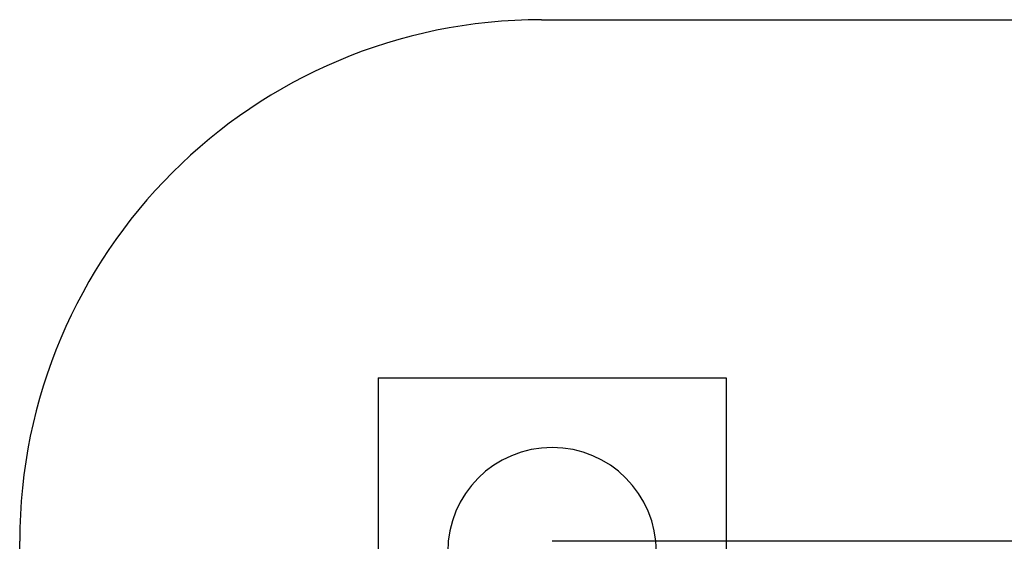
# Model space of a CAD drawing. Units: millimetres. Extents: x 17976 to 23636, y 43914 to 47574.
# Drawn here: x 17976 to 20806, y 46074 to 47574 of the extents above; entities that cross this region are included whole.
import ezdxf

# ---------------------------------------------------------------- set-up
doc = ezdxf.new("R2010")
doc.units = ezdxf.units.MM
doc.header["$LTSCALE"] = 200
for name, color, linetype in [('OTWORY_MONTAŻOWE', 1, 'Continuous'), ('STREFA', 102, 'Continuous'), ('WYLEWKI_BETONOWE', 52, 'Continuous')]:
    doc.layers.add(name, color=color, linetype=linetype)

msp = doc.modelspace()

# ---------------------------------------------------------------- linework, layer by layer
at = {"linetype": 'Continuous', "lineweight": 25}
for p, q in [((19584.3, 46074.1), (19505.8, 46074.1)), ((19944.3, 46074.1), (19584.3, 46074.1)), ((20085.8, 46074.1), (19944.3, 46074.1)), ((21525.8, 46074.1), (20085.8, 46074.1))]:
    msp.add_line(p, q, dxfattribs=at)
at = {"layer": 'OTWORY_MONTAŻOWE'}
msp.add_arc((19505.8, 46043.9), 300, 0, 180, dxfattribs=at)
at = {"layer": 'STREFA', "linetype": 'Continuous', "lineweight": 25}
for p, q in [((19475.6, 47574.1), (22135.9, 47574.1)), ((17975.6, 45413.8), (17975.6, 46074.1))]:
    msp.add_line(p, q, dxfattribs=at)
msp.add_arc((19475.6, 46074.1), 1500, 90, 180, dxfattribs=at)
msp.add_arc((19475.6, 46074.1), 1500, 90, 180, dxfattribs=at)
at = {"layer": 'WYLEWKI_BETONOWE'}
for p, q in [((19005.8, 46543.9), (19005.8, 44943.9)), ((19005.8, 46543.9), (20005.8, 46543.9)), ((20005.8, 46543.9), (20005.8, 44943.9))]:
    msp.add_line(p, q, dxfattribs=at)

doc.saveas('drawing.dxf')
